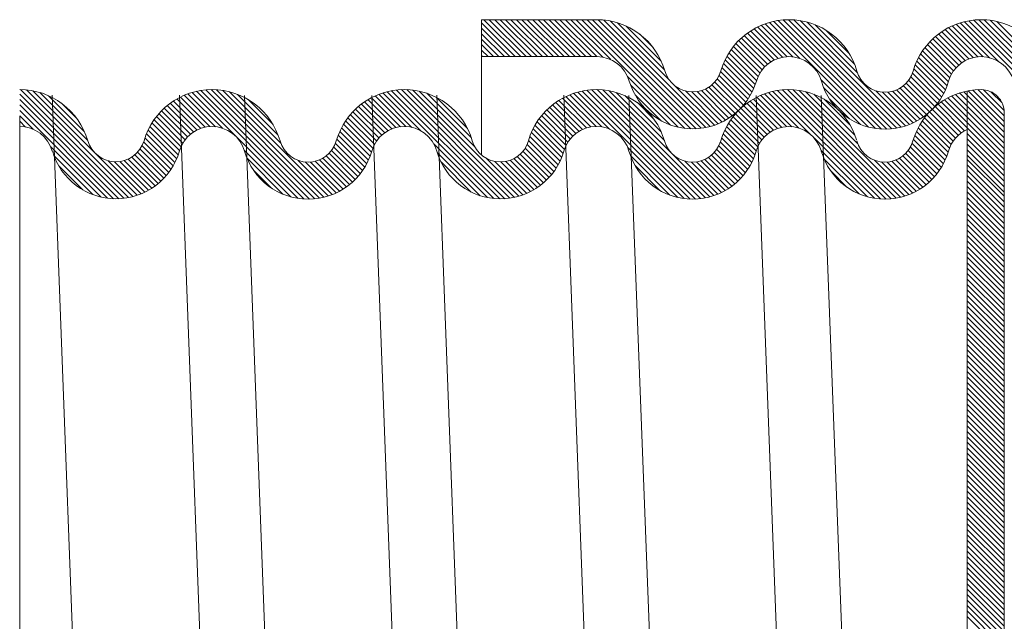
# Model space of a CAD drawing. Extents: x 16.98 to 20.59, y 24.57 to 27.12.
# Drawn here: x 19.23 to 19.45, y 26.22 to 26.35 of the extents above; entities that cross this region are included whole.
import ezdxf

# ---------------------------------------------------------------- set-up
doc = ezdxf.new("R2010")
doc.units = 0
doc.header["$LTSCALE"] = 0.1
doc.header["$MEASUREMENT"] = 0
doc.layers.get('0').update_dxf_attribs({"linetype": 'CONTINUOUS'})

msp = doc.modelspace()

# ---------------------------------------------------------------- linework, layer by layer
at = {"color": 7, "lineweight": 20, "ltscale": 0.5}
for p, q in [((19.35840243770581, 26.3545645661893), (19.33350654326339, 26.3545645661893)), ((19.33350654326339, 26.32534745223047), (19.33350654326339, 26.3545645661893)), ((19.35840243770581, 26.34659035046206), (19.33350654326339, 26.34659035046206)), ((19.43842892829844, 26.33918751704487), (19.43842892829845, 26.21962159441537)), ((19.44640314402568, 26.33449393136319), (19.44640314402568, 26.21682825810289)), ((19.23375739129942, 26.33380868909125), (19.23375739129942, 25.78072590826325))]:
    msp.add_line(p, q, dxfattribs=at)
at = {"color": 7, "lineweight": 20}
for p, q in [((19.34079644775525, 26.34659035046206), (19.3335065432634, 26.35388025495392)), ((19.34197116067512, 26.34659035046206), (19.33399694494789, 26.3545645661893)), ((19.34314587359499, 26.34659035046206), (19.33517165786776, 26.3545645661893)), ((19.34432058651486, 26.34659035046206), (19.33634637078762, 26.3545645661893)), ((19.34549529943473, 26.34659035046206), (19.3375210837075, 26.3545645661893)), ((19.3466700123546, 26.34659035046206), (19.33869579662736, 26.3545645661893)), ((19.34784472527447, 26.34659035046206), (19.33987050954724, 26.3545645661893)), ((19.34901943819434, 26.34659035046206), (19.3410452224671, 26.3545645661893)), ((19.35019415111421, 26.34659035046206), (19.34221993538697, 26.3545645661893)), ((19.35136886403408, 26.34659035046206), (19.34339464830684, 26.3545645661893)), ((19.35254357695395, 26.34659035046206), (19.34456936122671, 26.3545645661893)), ((19.35371828987382, 26.34659035046206), (19.34574407414658, 26.3545645661893)), ((19.35489300279369, 26.34659035046206), (19.34691878706645, 26.3545645661893)), ((19.35606771571356, 26.34659035046206), (19.34809349998632, 26.3545645661893)), ((19.35724242863343, 26.34659035046206), (19.34926821290619, 26.3545645661893)), ((19.35841715637192, 26.34659033564344), (19.35044292582606, 26.3545645661893)), ((19.35970969931255, 26.34647250562267), (19.35161763874593, 26.3545645661893)), ((19.36141723554532, 26.34593968230978), (19.3527923516658, 26.3545645661893)), ((19.37742499807448, 26.33110663270048), (19.35396706458567, 26.3545645661893)), ((19.37869672042773, 26.3310096232671), (19.35514177750553, 26.3545645661893)), ((19.37986065258875, 26.33102040402595), (19.3563164904254, 26.3545645661893)), ((19.38094018175606, 26.33111558777852), (19.35749120334527, 26.3545645661893)), ((19.38195014555423, 26.33128033690021), (19.3586682275043, 26.35456225495014)), ((19.3829006068135, 26.33150458856081), (19.3599157309121, 26.35448946446221)), ((19.37415422470039, 26.34142568359378), (19.36129073253073, 26.35428917576345)), ((19.37302428055731, 26.34373034065675), (19.36285212565045, 26.3539024955636)), ((19.40228475416358, 26.34618711588693), (19.39478518523827, 26.35368668481225)), ((19.41856707995714, 26.33107950301325), (19.39567489078949, 26.3539716921809)), ((19.41987396345078, 26.33094733243948), (19.39661241044132, 26.35420888544893)), ((19.42106430887265, 26.33093169993747), (19.39760351602684, 26.35439249278329)), ((19.42216499059111, 26.33100573113889), (19.39865608624632, 26.35451463548367)), ((19.42319266514144, 26.33115276950842), (19.39978125887178, 26.35456417577808)), ((19.42415845450936, 26.33136169306037), (19.40099558453811, 26.35452456303162)), ((19.42507016771896, 26.33162469277065), (19.40232551227844, 26.35436934821116)), ((19.41467506607779, 26.34319450733168), (19.40381833821001, 26.35405123519945)), ((19.4432211826164, 26.34636563962953), (19.43601201622827, 26.35357480601767)), ((19.44525848765543, 26.34550304751038), (19.4368858424768, 26.35387569268901)), ((19.46090681817875, 26.33102942990693), (19.43780580466337, 26.35413044342231)), ((19.46213789889815, 26.3309730621074), (19.43877710334148, 26.35433385766407)), ((19.46327060835957, 26.33101506556585), (19.43980676901914, 26.35447890490628)), ((19.46432474956027, 26.33113563728502), (19.44090460347863, 26.35455578336666)), ((19.46531321836819, 26.33132188139697), (19.44208488638937, 26.35455021337578)), ((19.46624491609825, 26.33156489658677), (19.44336978078643, 26.3544400318986)), ((19.45651028056676, 26.34247424503813), (19.4447971274603, 26.35418739814459)), ((19.33962173483539, 26.34659035046206), (19.3335065432634, 26.35270554203406)), ((19.33844702191552, 26.34659035046206), (19.3335065432634, 26.35153082911419)), ((19.37230992337261, 26.34561941076132), (19.36474119575502, 26.35318813837889)), ((19.37055675112176, 26.34854729593203), (19.36766908092574, 26.35143496612805)), ((19.39672765421144, 26.34587065123974), (19.3909334319872, 26.35166487346397)), ((19.3975630912158, 26.34620992715524), (19.39163185403064, 26.3521411643404)), ((19.39849234274185, 26.34645538854906), (19.39236453069363, 26.35258320059729)), ((19.39954047890171, 26.34658196530907), (19.39313292120334, 26.35298952300744)), ((19.40075852887256, 26.34653862825808), (19.39393896218297, 26.35335819494768)), ((19.41407720346686, 26.34496708286247), (19.40557693127584, 26.3534673550535)), ((19.41287329683964, 26.34734570240958), (19.40795555082294, 26.35226344842627)), ((19.43798285155384, 26.34573040609275), (19.4322255786453, 26.35148767900129)), ((19.43878868281308, 26.34609928775338), (19.43291210885541, 26.35197586171105)), ((19.4396824917139, 26.34638019177243), (19.43363247428961, 26.35243020919672)), ((19.44068442163935, 26.34655297476685), (19.43438798543817, 26.35284941096803)), ((19.4418333017699, 26.34657880755617), (19.43518039814886, 26.35323171117721)), ((19.33727230899565, 26.34659035046206), (19.3335065432634, 26.35035611619432)), ((19.39412517399115, 26.34377427978054), (19.38846601353606, 26.34943344023563)), ((19.39467349819567, 26.3444006684959), (19.38903475748769, 26.35003940920387)), ((19.3952887932866, 26.34496008632484), (19.38963544756014, 26.35061343205129)), ((19.39597217187205, 26.34545142065926), (19.39026820264093, 26.35115538989037)), ((19.43600323043085, 26.34418588845614), (19.43036126868519, 26.34982785020179)), ((19.43659475002495, 26.34476908178191), (19.43095061368844, 26.35041321811842)), ((19.43725364915328, 26.34528489557345), (19.43157194877597, 26.35096659595076)), ((19.33609759607578, 26.34659035046206), (19.3335065432634, 26.34918140327445)), ((19.33492288315591, 26.34659035046206), (19.3335065432634, 26.34800669035458)), ((19.39291373654305, 26.34146157846904), (19.38695460334497, 26.34742071166712)), ((19.39323868808701, 26.34231133984495), (19.38742532098652, 26.34812470694544)), ((19.39364538200156, 26.34307935885026), (19.38792938182493, 26.3487953590269)), ((19.43435071477477, 26.34113955243274), (19.42832781556419, 26.34716245164332)), ((19.43464547637894, 26.34201950374844), (19.42878644018808, 26.3478785399393)), ((19.435024394042, 26.34281529900525), (19.42927876426849, 26.34856092877876)), ((19.43547892533936, 26.34353548062776), (19.42980389605362, 26.3492105099135)), ((19.33374817023604, 26.34659035046206), (19.3335065432634, 26.34683197743471)), ((19.3919338052771, 26.33891737097538), (19.38575586954056, 26.34509530671192)), ((19.39230403667661, 26.33972185249574), (19.38611809900108, 26.34590779017127)), ((19.39263129050804, 26.34056931158418), (19.38651835211631, 26.3466822499759)), ((19.43371788342104, 26.33942295794673), (19.42751714164138, 26.34562369972639)), ((19.43405712201515, 26.34025843227249), (19.42790415085624, 26.34641140343139)), ((19.39107517127761, 26.33742657913513), (19.38515346269118, 26.34334828772156)), ((19.39152346595182, 26.3381529973808), (19.38543430843145, 26.34424215490116)), ((19.43245741874103, 26.33715928386713), (19.42658183875399, 26.34303486385418)), ((19.43291571028062, 26.33787570524741), (19.42686268053389, 26.34392873499415)), ((19.43333652723158, 26.33862960121633), (19.42716901643457, 26.34479711201334)), ((19.37600464107578, 26.33135227677932), (19.36506146730349, 26.34229545055161)), ((19.38951610384247, 26.33546150781066), (19.38387289270301, 26.34110471895012)), ((19.39007058046611, 26.3360817441069), (19.38438521598281, 26.34176710859019)), ((19.39059050504462, 26.33673653244825), (19.38481532183517, 26.3425117156577)), ((19.41709492189368, 26.33137694815683), (19.4067969643003, 26.34167490575022)), ((19.43084174408451, 26.33525081976405), (19.4252305832127, 26.34086198063587)), ((19.43143375415857, 26.33583352260985), (19.42576429025969, 26.34150298650874)), ((19.43196310077122, 26.33647888891707), (19.42621737777792, 26.34222461191037)), ((19.2572633601076, 26.31617628488241), (19.23396318978927, 26.33947645520074)), ((19.25821882383957, 26.3163955340703), (19.23520508440406, 26.33940927350581)), ((19.2591213757964, 26.31666769503334), (19.23657237917716, 26.33921669165259)), ((19.24840729332998, 26.32855649041964), (19.23812181496031, 26.33884196878931)), ((19.29384408955233, 26.31601165595362), (19.27099444750571, 26.33886129800025)), ((19.29516330563893, 26.31586715278689), (19.27192747552223, 26.3391029829036)), ((19.29636278234988, 26.3158423889958), (19.27291349914213, 26.33929167220356)), ((19.29747070655478, 26.31590917771078), (19.27396017103426, 26.3394197132313)), ((19.2985044031626, 26.31605019402283), (19.27507826988854, 26.3394763272969)), ((19.29947537689339, 26.31625393321191), (19.27628372902882, 26.33944558107649)), ((19.30039167516016, 26.316512347865), (19.27760181373563, 26.33930220928953)), ((19.29013348812086, 26.32794524782418), (19.27907714337352, 26.33900159257151)), ((19.32040379798004, 26.33056689972133), (19.3122068825449, 26.33876381515647)), ((19.33619191410935, 26.31595349651189), (19.31312252358896, 26.33902288703229)), ((19.33743314263299, 26.31588698090813), (19.31408897112187, 26.33923115241924)), ((19.33857371704385, 26.31592111941713), (19.31511306092321, 26.33938177553777)), ((19.33963429222691, 26.31603525715395), (19.31620429253034, 26.33946525685051)), ((19.3406282327429, 26.31621602955782), (19.31737644172898, 26.33946782057174)), ((19.34156472337673, 26.31645425184386), (19.31865074637149, 26.33936822884911)), ((19.33202355484459, 26.32717013329587), (19.32006309188388, 26.33913059625657)), ((19.33131435523842, 26.3290540458219), (19.32168391449999, 26.33868448656034)), ((19.36114720852149, 26.33093844137532), (19.35341821296158, 26.33866743693521)), ((19.37730957810798, 26.31595078470868), (19.35431816950221, 26.33894219331445)), ((19.37858727258086, 26.31584780315567), (19.35526708483389, 26.33916799090265)), ((19.37975573044445, 26.31585405821195), (19.35627113077393, 26.33933865788248)), ((19.38083890521338, 26.3159455963629), (19.35733878921032, 26.33944571236596)), ((19.38185193437539, 26.31610728012075), (19.3584821668308, 26.33947704766534)), ((19.38280505721227, 26.31632887020374), (19.35971950497115, 26.33941442244486)), ((19.37437629722566, 26.32593234311022), (19.3610805654731, 26.33922807486278)), ((19.37299794615997, 26.32848540709577), (19.36262040144588, 26.33886295180987)), ((19.37435072381897, 26.33183148111626), (19.36568827139865, 26.34049393353657)), ((19.38379870649403, 26.33178120180015), (19.37528247387617, 26.34029743441801)), ((19.3846496700727, 26.33210495114134), (19.37758057252761, 26.33917404868644)), ((19.3854573957651, 26.33247193836882), (19.37894950228694, 26.33897983184698)), ((19.38622481748267, 26.33287922957111), (19.38006073399281, 26.33904331306098)), ((19.38695413770001, 26.33332462227365), (19.38101815668828, 26.33926060328539)), ((19.38764698058251, 26.33380649231102), (19.38186255311386, 26.33959091977966)), ((19.3883044934411, 26.33432369237229), (19.38261390682212, 26.34001427899127)), ((19.38892741270586, 26.3348754860274), (19.3832825103476, 26.34052038838567)), ((19.40472215980257, 26.32965315520951), (19.39552541209751, 26.33884990291457)), ((19.41967978803758, 26.31587023989438), (19.39645631653654, 26.33909371139543)), ((19.4208836676945, 26.31584107315732), (19.39743994106994, 26.33928479978188)), ((19.42199507112912, 26.31590438264257), (19.39848383371899, 26.3394156200527)), ((19.42303165300915, 26.31604251368242), (19.39959860767374, 26.33947555901783)), ((19.42400510566789, 26.31624377394355), (19.40079991344567, 26.33944896616575)), ((19.42492359281306, 26.31649999971825), (19.40211247863968, 26.33931111389161)), ((19.41473327554402, 26.32786502990715), (19.40357972327025, 26.33901858218092)), ((19.41534870308619, 26.33194845404446), (19.40739202292237, 26.33990513420828)), ((19.42593347864347, 26.331936094766), (19.41863807620959, 26.33923149719988)), ((19.42675260231438, 26.33229168401496), (19.42012146897113, 26.33892281735821)), ((19.42753070680558, 26.33268829244363), (19.42128731518251, 26.33893168406669)), ((19.42827017507806, 26.33312353709102), (19.42228103390669, 26.33911267826239)), ((19.42897277627311, 26.33359564881584), (19.42315353106719, 26.33941489402176)), ((19.42963977920163, 26.33410335880718), (19.42392879114713, 26.33981434686169)), ((19.43025662595521, 26.33466122497348), (19.42461918103292, 26.34029866989577)), ((19.44640314402568, 26.32908712318183), (19.43673859824483, 26.33875166896268)), ((19.44640314402568, 26.3302618361017), (19.43765218710834, 26.33901279301903)), ((19.44640314402568, 26.33143654902157), (19.43861633395875, 26.3392233590885)), ((19.44640314402568, 26.33261126194144), (19.43963778393571, 26.33937662203141)), ((19.44640314402568, 26.33378597486131), (19.44072589647096, 26.33946322241602)), ((19.44139364422431, 26.33947781619271), (19.44141925919616, 26.33947781619271)), ((19.4463788988425, 26.33498493296435), (19.44191026079732, 26.33945357100953)), ((19.44593431913742, 26.33660422558931), (19.44352955342228, 26.33900899130445)), ((19.25624763149335, 26.31601730057679), (19.23375739129942, 26.33850754077072)), ((19.25516124099199, 26.31592897815829), (19.23375739129942, 26.33733282785085)), ((19.24771671957943, 26.33042177709006), (19.23998710163074, 26.33815139503875)), ((19.24700167775771, 26.17437945319182), (19.24078317160068, 26.33824699824932)), ((19.24609327893651, 26.33321993065284), (19.24278525519352, 26.33652795439584)), ((19.2720579963834, 26.33074947160334), (19.26627362506764, 26.3365338429191)), ((19.27288582157455, 26.33109635933205), (19.26696903705519, 26.33701314385142)), ((19.27380587564148, 26.33135101818501), (19.267698593337, 26.33745830048947)), ((19.27400708747734, 26.18684291909159), (19.26827054394913, 26.33825699278095)), ((19.27484185520667, 26.33148975153968), (19.26846371475173, 26.33786789199462)), ((19.27604126238203, 26.33146505728418), (19.26926629104132, 26.3382400286249)), ((19.27752792468275, 26.33115310790333), (19.27010879445812, 26.33857223812796)), ((19.28954662486557, 26.32970682399934), (19.28080452211937, 26.33844892674555)), ((19.288334890965, 26.17948550963846), (19.2823201220069, 26.33823104577562)), ((19.28843692922606, 26.33199123255872), (19.28308893067874, 26.33733923110603)), ((19.31411425419409, 26.33098287890794), (19.30825037179585, 26.33684676130619)), ((19.31499953620053, 26.33127230982137), (19.30896766008165, 26.33730418594024)), ((19.31599059715936, 26.33145596178241), (19.30971995981318, 26.33772659912858)), ((19.31556588090016, 26.1859289594945), (19.30979525022223, 26.33823104577562)), ((19.31712383271511, 26.33149743914652), (19.31050898335066, 26.33811228851097)), ((19.31848324615643, 26.33131273862508), (19.31133698014104, 26.33845900464047)), ((19.3304740546295, 26.33106905935071), (19.3236989280288, 26.33784418595141)), ((19.32990872879469, 26.17827339995849), (19.3238477157381, 26.33824699824932)), ((19.35534517222254, 26.33086691307491), (19.34952477000356, 26.33668731529389)), ((19.35620006078996, 26.33118673742737), (19.35023073078679, 26.33715606743052)), ((19.35715309697926, 26.33140841415793), (19.35097123501798, 26.33759027611921)), ((19.3572059312892, 26.18249732964467), (19.35130495272112, 26.33824699824932)), ((19.35823324939506, 26.331502974662), (19.35174784040256, 26.3379883836545)), ((19.35950210002698, 26.33140883694995), (19.35256260451618, 26.33834833246075)), ((19.37232613169239, 26.33033193448323), (19.36446692883333, 26.33819113734229)), ((19.37101138330646, 26.18900891071827), (19.36535745259443, 26.33823092550439)), ((19.37220575993518, 26.33280173208017), (19.36665852236257, 26.33834896965279)), ((19.37079225642909, 26.3330405226664), (19.3671755170165, 26.33665726207898)), ((19.39659418661158, 26.33073285088129), (19.3908143785591, 26.33651265893378)), ((19.39741842278995, 26.33108332762279), (19.39150835977251, 26.33699339064024)), ((19.39833416098603, 26.33134230234658), (19.39223643383326, 26.33744002949934)), ((19.39856400395833, 26.18696722739567), (19.39283271511615, 26.33823092550439)), ((19.39936447726057, 26.33148669899191), (19.39300000351264, 26.33785117273984)), ((19.40055531225503, 26.33147057691732), (19.39380093654135, 26.338224952631)), ((19.40202439501956, 26.33117620707266), (19.39464167737079, 26.33855892472143)), ((19.41414745558025, 26.32962556279079), (19.40529293072025, 26.3384800876508)), ((19.41157270084828, 26.21463761856204), (19.40688982617377, 26.33823092550439)), ((19.41307779533396, 26.33186993595695), (19.4075373038864, 26.33741042740451)), ((19.41292159383302, 26.33320085037776), (19.40864441925567, 26.33747802495511)), ((19.44640314402568, 26.32321355858248), (19.43279028997453, 26.33682641263363)), ((19.44640314402568, 26.32438827150235), (19.43350611029937, 26.33728530522867)), ((19.44640314402568, 26.32556298442222), (19.43425687909648, 26.33770924935142)), ((19.44640314402568, 26.32673769734209), (19.43504428820846, 26.33809655315931)), ((19.44640314402568, 26.32791241026196), (19.43587056149608, 26.33844499279156)), ((19.2539887820042, 26.31592672422621), (19.23375739129942, 26.33615811493098)), ((19.25270578988358, 26.31603500342695), (19.23375739129942, 26.33498340201112)), ((19.27002276542278, 26.32926056380435), (19.26438362758299, 26.33489970164415)), ((19.27063205797528, 26.32982598417172), (19.26498145648086, 26.33547658566614)), ((19.27130922339626, 26.3303235316706), (19.26561132807611, 26.33602142699077)), ((19.3113546246171, 26.32904365680546), (19.30571115443762, 26.33468712698493)), ((19.31194015788279, 26.32963283645963), (19.30629764002537, 26.33527535431705)), ((19.31259294781177, 26.33015475945052), (19.30691610251523, 26.33583160474706)), ((19.31331565522434, 26.33060676495782), (19.30756682054147, 26.33635559964068)), ((19.35268008495628, 26.3288331486617), (19.34702855009743, 26.33448468352054)), ((19.35324339321592, 26.32944455332192), (19.34760442703579, 26.33508351950206)), ((19.35387368938286, 26.32998897007486), (19.34821225193309, 26.33565040752462)), ((19.35457269438288, 26.3304646779947), (19.34885220755087, 26.33618516482672)), ((19.39456793583406, 26.3292349628992), (19.38892851059494, 26.33487438813833)), ((19.39517437193163, 26.3298032397215), (19.38952497699953, 26.33545263465361)), ((19.39584858852258, 26.33030373605043), (19.39015347628794, 26.33599884828507)), ((19.43590091706049, 26.32901693386819), (19.43025662595521, 26.33466122497348)), ((19.43648358741726, 26.3296089764313), (19.43084174408451, 26.33525081976405)), ((19.43713346330317, 26.33013381346526), (19.43145883362076, 26.33580844314766)), ((19.43785308140971, 26.33058890827858), (19.43210816077025, 26.33633382891804)), ((19.23666474569117, 26.3309013346995), (19.23375739129942, 26.33380868909124)), ((19.23499256678162, 26.33139880068917), (19.23375739129942, 26.33263397617138)), ((19.26829017291193, 26.32629430463573), (19.26231521534659, 26.33226926220107)), ((19.26860719048394, 26.32715199998359), (19.26278289812224, 26.33297629234528)), ((19.2690069910399, 26.3279269123475), (19.26328400967577, 26.33364989371162)), ((19.26948047373939, 26.32862814256787), (19.26381774804343, 26.33429086826383)), ((19.31001664640362, 26.32685749625932), (19.30414508376179, 26.33272905890115)), ((19.31038836528765, 26.32766049029516), (19.30463443173699, 26.33341442384582)), ((19.31083642028221, 26.32838714822046), (19.30515665350898, 26.3340669149937)), ((19.35141691591751, 26.32657217894085), (19.34549509681844, 26.33249399803992)), ((19.35176113615942, 26.32740267161882), (19.3459733391137, 26.33319046866454)), ((19.35218472112085, 26.32815379957725), (19.34648472344626, 26.33385379725184)), ((19.39284837042328, 26.32625567663051), (19.38686569833463, 26.33223834871916)), ((19.39316156563181, 26.32711719434185), (19.38733193238239, 26.33294682759126)), ((19.39355805804277, 26.32789541485076), (19.38783163696418, 26.33362183592935)), ((19.39402852231309, 26.32859966350031), (19.38836399589144, 26.33426418992196)), ((19.43457245143664, 26.32682126073244), (19.42869474857692, 26.33269896359215)), ((19.43494069717089, 26.32762772791806), (19.4291826707098, 26.33338575437915)), ((19.43538563800081, 26.32835750000801), (19.42970349917051, 26.33403963883831)), ((19.26767368833311, 26.3245613633748), (19.26148517937479, 26.33074987233312)), ((19.2680049299199, 26.32540483470789), (19.26188211844614, 26.33152764618165)), ((19.30908650743953, 26.32426349646381), (19.30288544649691, 26.33046455740643)), ((19.30942964649481, 26.32509507032839), (19.30326907360232, 26.33125564322089)), ((19.30972749819296, 26.32597193155011), (19.30368953227543, 26.33200989746764)), ((19.35046219708433, 26.32400275901443), (19.34427167554867, 26.33019328055009)), ((19.35082175150391, 26.32481791751472), (19.34464259482509, 26.33099707419354)), ((19.3511374551274, 26.3256769268111), (19.34505103729526, 26.33176334464324)), ((19.39223591680654, 26.32451870440751), (19.38603875341365, 26.3307158678004)), ((19.39256530175929, 26.32536403237464), (19.38643410822134, 26.33149522591258)), ((19.4336407719534, 26.32422880145607), (19.42743974652662, 26.33042982688285)), ((19.43398574976626, 26.32505853656308), (19.4278217498091, 26.33122253652024)), ((19.43428560690885, 26.32593339234036), (19.42824067038747, 26.33197832886173)), ((19.26643433559509, 26.32227657735322), (19.26052843432605, 26.32818247862226)), ((19.26688594410088, 26.32299968176729), (19.26080870827595, 26.32907691759223)), ((19.26729976051013, 26.32376057827791), (19.26112647328868, 26.32993386549936)), ((19.30827727587329, 26.3227233021903), (19.30223850930531, 26.32876206875829)), ((19.30870152062365, 26.32347377035981), (19.30254093337828, 26.32963435760519)), ((19.34962311040367, 26.32249241985534), (19.34365313525396, 26.32846239500507)), ((19.35006187697132, 26.32322836620757), (19.3439407724581, 26.3293494707208)), ((19.39100145013811, 26.32222903231633), (19.38508824643477, 26.32814223601967)), ((19.39145151423031, 26.322953681144), (19.38536578596625, 26.32903940940807)), ((19.39186371062388, 26.3237161976703), (19.38568173305779, 26.32989817523639)), ((19.41835459161358, 26.31602072339851), (19.40532052313896, 26.32905479187312)), ((19.43282820816594, 26.32269193940379), (19.42679642672049, 26.32872372084924)), ((19.43325407188378, 26.32344078860582), (19.4270969691513, 26.3295978913383)), ((19.44640314402568, 26.32203884566261), (19.43842892829844, 26.33001306138985)), ((19.44640314402568, 26.32086413274275), (19.43842892829844, 26.32883834846998)), ((19.25126902939756, 26.3162970509931), (19.24046665924017, 26.32709942115049)), ((19.26486588286335, 26.32032089132535), (19.25922428312186, 26.32596249106684)), ((19.26542343164439, 26.32093805546418), (19.25974369711895, 26.32661778998962)), ((19.26594647323986, 26.32158972678859), (19.26018146361033, 26.32735473641811)), ((19.29235331122471, 26.31632772136138), (19.28225080602335, 26.32643022656273)), ((19.30678576930461, 26.32069066999938), (19.30112081185171, 26.32635562745228)), ((19.30731821751921, 26.32133293470465), (19.30158135733899, 26.32706979488487)), ((19.30781570657181, 26.32201015857192), (19.30195425280866, 26.32787161233507)), ((19.33481505906647, 26.31615563863491), (19.32319676839942, 26.32777392930195)), ((19.34809092527833, 26.32050046622108), (19.34244119125349, 26.32615020024593)), ((19.3486366185639, 26.32112948585539), (19.34293308779768, 26.32683301662161)), ((19.34914761552362, 26.32179320181553), (19.34334089628986, 26.32759992104929)), ((19.37588055126432, 26.31620509863248), (19.36507343572542, 26.32701221417138)), ((19.38943737372861, 26.32026896996623), (19.38379506559587, 26.32591127809896)), ((19.38999348961152, 26.32088756700318), (19.38431117548972, 26.32656988112498)), ((19.39051507774611, 26.32154069178847), (19.38474537731379, 26.32731039222079)), ((19.41685469465009, 26.31634590744213), (19.40684357500211, 26.3263570270901)), ((19.43133218403465, 26.32066382477548), (19.42566923474151, 26.32632677406861)), ((19.43186610044169, 26.32130462128831), (19.42613329378612, 26.32703742794387)), ((19.43236508952253, 26.32198034512733), (19.42651014525962, 26.32783528939024)), ((19.44640314402568, 26.31968941982288), (19.43842892829844, 26.32766363555011)), ((19.44640314402568, 26.31851470690301), (19.43842892829844, 26.32648892263024)), ((19.24958661890445, 26.31680474856634), (19.2411493885554, 26.3252419789154)), ((19.25997638458391, 26.31698739916571), (19.25283784500866, 26.32412593874096)), ((19.26078784999179, 26.3173506466777), (19.25424104214093, 26.32389745452855)), ((19.26155878130499, 26.31775442828437), (19.25536946957561, 26.32394374001375)), ((19.26229143931538, 26.31819648319384), (19.25633853779354, 26.32414938471568)), ((19.26298749521141, 26.31867514021769), (19.25719204554423, 26.32447058988486)), ((19.26364813587022, 26.31918921247874), (19.2579512061782, 26.32488614217076)), ((19.26427413254753, 26.3197379287213), (19.25862696413368, 26.32538509713514)), ((19.29057213165069, 26.31693418801553), (19.28286560660009, 26.32464071306612)), ((19.30125913023402, 26.31681960571103), (19.29387666640875, 26.32420206953629)), ((19.30208206810763, 26.31717138075728), (19.29540641849507, 26.32384703036983)), ((19.30286373823611, 26.31756442354867), (19.29659214998833, 26.32383601179646)), ((19.30360658584523, 26.31799628885942), (19.29759858414892, 26.32400429055573)), ((19.30431242972008, 26.31846515790443), (19.29848071832521, 26.32429686929931)), ((19.30498257995478, 26.3189697205896), (19.29926405987485, 26.32468824066953)), ((19.30561791535634, 26.31950909810791), (19.29996173266586, 26.32516528079839)), ((19.30621893197318, 26.32008279441094), (19.30058009315847, 26.32572163322565)), ((19.3332337725324, 26.31656221224911), (19.32396514664005, 26.32583083814146)), ((19.33126581151033, 26.3173554603513), (19.32475839474224, 26.3238628771194)), ((19.34245034133374, 26.31674334680671), (19.3345730676868, 26.32462062045365)), ((19.34328992822833, 26.31707847283199), (19.33639673625702, 26.32397166480331)), ((19.3440871076893, 26.3174560062909), (19.33768175464845, 26.32386135933175)), ((19.34484460838247, 26.3178732185176), (19.33874771870642, 26.32397010819365)), ((19.34556447285763, 26.31832806696231), (19.33967352864817, 26.32421901117177)), ((19.34624819539881, 26.318819057341), (19.34049274055561, 26.32457451218419)), ((19.34689681320382, 26.31934515245585), (19.34122223899972, 26.32501972665995)), ((19.3475109650008, 26.31990571357874), (19.34187060831039, 26.32554607026916)), ((19.37421165462612, 26.31669928235081), (19.3656684540229, 26.32524248295403)), ((19.38370552686314, 26.31660311347274), (19.37490151478231, 26.32540712555356)), ((19.3845586445761, 26.31692470867965), (19.37745307755607, 26.32403027569969)), ((19.38536836239242, 26.3172897037832), (19.37883991572303, 26.32381815045259)), ((19.38613765420103, 26.31769512489446), (19.3799602258606, 26.32387255323489)), ((19.38686875343432, 26.31813873858103), (19.38092382169566, 26.3240836703197)), ((19.38756330924179, 26.31861889569343), (19.38177305909626, 26.32440914583897)), ((19.38822248997581, 26.31913442787928), (19.38252856736054, 26.32482835049455)), ((19.38884705060486, 26.3196845801701), (19.38320098301654, 26.32533064775843)), ((19.41505601254416, 26.31696987662819), (19.40747142187962, 26.32455446729272)), ((19.42579302369307, 26.3168052817581), (19.41836657515859, 26.32423173029258)), ((19.42661777805163, 26.31715524031941), (19.41992029430326, 26.32385272406778)), ((19.42740114465263, 26.31754658663827), (19.42111582173969, 26.32383190955122)), ((19.42814559871514, 26.31797684549564), (19.42212842197154, 26.32399402223924)), ((19.42885298287285, 26.3184441742578), (19.4230151905008, 26.32428196662985)), ((19.42952462699601, 26.31894724305451), (19.42380239697529, 26.32466947307523)), ((19.43016142703069, 26.31948515593969), (19.42450353814765, 26.32514304482273)), ((19.43076389459217, 26.32005740129809), (19.42512520046218, 26.32569609542807)), ((19.44640314402568, 26.31733999398314), (19.43842892829844, 26.32531420971037)), ((19.44640314402568, 26.31644741760286), (19.43842892829844, 26.32442163333009)), ((19.24736296644285, 26.31785368810808), (19.24219832809713, 26.32301832645379)), ((19.28801093159277, 26.31832067515358), (19.28425209373814, 26.32207951300821)), ((19.37202609459048, 26.31771012946657), (19.36667930113866, 26.32305692291839)), ((19.41241900519595, 26.31843217105653), (19.40893371630797, 26.32191745994451)), ((19.44640314402568, 26.31527270468299), (19.43842892829844, 26.32324692041022)), ((19.44640314402568, 26.31408043945316), (19.43842892829844, 26.32205465518041)), ((19.44640314402568, 26.31292327884325), (19.43842892829844, 26.32089749457048)), ((19.44640314402568, 26.31174856592338), (19.43842892829844, 26.31972278165062)), ((19.44640314402568, 26.31057385300351), (19.43842892829844, 26.31854806873075)), ((19.44640314402568, 26.30939914008364), (19.43842892829844, 26.31737335581088)), ((19.44640314402568, 26.30822442716377), (19.43842892829844, 26.31619864289101)), ((19.44640314402568, 26.30704971424391), (19.43842892829844, 26.31502392997114)), ((19.44640314402568, 26.30587500132403), (19.43842892829844, 26.31384921705127)), ((19.44640314402568, 26.30470028840417), (19.43842892829844, 26.3126745041314)), ((19.44640314402568, 26.3035255754843), (19.43842892829844, 26.31149979121153)), ((19.44640314402568, 26.30235086256443), (19.43842892829844, 26.31032507829167)), ((19.44640314402568, 26.30117614964457), (19.43842892829844, 26.30915036537179)), ((19.44640314402568, 26.30000143672469), (19.43842892829844, 26.30797565245193)), ((19.44640314402568, 26.29882672380482), (19.43842892829844, 26.30680093953206)), ((19.44640314402568, 26.29765201088496), (19.43842892829844, 26.30562622661219)), ((19.44640314402568, 26.29647729796508), (19.43842892829844, 26.30445151369232)), ((19.44640314402568, 26.29530258504521), (19.43842892829844, 26.30327680077245)), ((19.44640314402568, 26.29412787212534), (19.43842892829844, 26.30210208785258)), ((19.44640314402568, 26.29295315920548), (19.43842892829844, 26.30092737493271)), ((19.44640314402568, 26.29177844628561), (19.43842892829844, 26.29975266201284)), ((19.44640314402568, 26.29060373336574), (19.43842892829844, 26.29857794909297)), ((19.44640314402568, 26.28942902044587), (19.43842892829844, 26.2974032361731)), ((19.44640314402568, 26.288254307526), (19.43842892829844, 26.29622852325323)), ((19.44640314402568, 26.28707959460613), (19.43842892829844, 26.29505381033336)), ((19.44640314402568, 26.28590488168626), (19.43842892829844, 26.2938790974135)), ((19.44640314402568, 26.28473016876639), (19.43842892829844, 26.29270438449363)), ((19.44640314402568, 26.28355545584652), (19.43842892829844, 26.29152967157376)), ((19.44640314402568, 26.28238074292665), (19.43842892829844, 26.29035495865389)), ((19.44640314402568, 26.28120603000678), (19.43842892829844, 26.28918024573402)), ((19.44640314402568, 26.28003131708691), (19.43842892829844, 26.28800553281415)), ((19.44640314402568, 26.27885660416705), (19.43842892829844, 26.28683081989428)), ((19.44640314402568, 26.27768189124717), (19.43842892829844, 26.28565610697441)), ((19.44640314402568, 26.2765071783273), (19.43842892829844, 26.28448139405454)), ((19.44640314402568, 26.27533246540744), (19.43842892829844, 26.28330668113468)), ((19.44640314402568, 26.27415775248757), (19.43842892829844, 26.28213196821481)), ((19.44640314402568, 26.2729830395677), (19.43842892829844, 26.28095725529493)), ((19.44640314402568, 26.27180832664783), (19.43842892829844, 26.27978254237507)), ((19.44640314402568, 26.27063361372796), (19.43842892829844, 26.27860782945519)), ((19.44640314402568, 26.26945890080809), (19.43842892829844, 26.27743311653533)), ((19.44640314402568, 26.26828418788822), (19.43842892829844, 26.27625840361546)), ((19.44640314402568, 26.26710947496835), (19.43842892829844, 26.27508369069559)), ((19.44640314402568, 26.26593476204848), (19.43842892829844, 26.27390897777572)), ((19.44640314402568, 26.26476004912862), (19.43842892829844, 26.27273426485585)), ((19.44640314402568, 26.26358533620875), (19.43842892829844, 26.27155955193598)), ((19.44640314402568, 26.26241062328888), (19.43842892829844, 26.27038483901611)), ((19.44640314402568, 26.26123591036901), (19.43842892829844, 26.26921012609625)), ((19.44640314402568, 26.26006119744914), (19.43842892829844, 26.26803541317637)), ((19.44640314402568, 26.25888648452927), (19.43842892829844, 26.2668607002565)), ((19.44640314402568, 26.2577117716094), (19.43842892829844, 26.26568598733664)), ((19.44640314402568, 26.25653705868953), (19.43842892829844, 26.26451127441677)), ((19.44640314402568, 26.25536234576967), (19.43842892829844, 26.2633365614969)), ((19.44640314402568, 26.25418763284979), (19.43842892829844, 26.26216184857703)), ((19.44640314402568, 26.25301291992992), (19.43842892829844, 26.26098713565716)), ((19.44640314402568, 26.25183820701005), (19.43842892829844, 26.25981242273729)), ((19.44640314402568, 26.25066349409019), (19.43842892829844, 26.25863770981742)), ((19.44640314402568, 26.24948878117031), (19.43842892829844, 26.25746299689755)), ((19.44640314402568, 26.24831406825044), (19.43842892829844, 26.25628828397768)), ((19.44640314402568, 26.24713935533058), (19.43842892829844, 26.25511357105782)), ((19.44640314402568, 26.24596464241071), (19.43842892829844, 26.25393885813795)), ((19.44640314402568, 26.24478992949084), (19.43842892829844, 26.25276414521807)), ((19.44640314402568, 26.24361521657097), (19.43842892829844, 26.2515894322982)), ((19.44640314402568, 26.2424405036511), (19.43842892829844, 26.25041471937834)), ((19.44640314402568, 26.24126579073123), (19.43842892829844, 26.24924000645847)), ((19.44640314402568, 26.24009107781136), (19.43842892829844, 26.2480652935386)), ((19.44640314402568, 26.23891636489149), (19.43842892829844, 26.24689058061873)), ((19.44640314402568, 26.23774165197161), (19.43842892829844, 26.24571586769886)), ((19.44640314402568, 26.23656693905176), (19.43842892829844, 26.24454115477898)), ((19.44640314402568, 26.23539222613189), (19.43842892829844, 26.24336644185911)), ((19.44640314402568, 26.23421751321202), (19.43842892829844, 26.24219172893924)), ((19.44640314402568, 26.23304280029215), (19.43842892829844, 26.24101701601938)), ((19.44640314402568, 26.23186808737228), (19.43842892829844, 26.23984230309951)), ((19.44640314402568, 26.23069337445241), (19.43842892829844, 26.23866759017964)), ((19.44640314402568, 26.22951866153254), (19.43842892829844, 26.23749287725978)), ((19.44640314402568, 26.22834394861267), (19.43842892829844, 26.23631816433991)), ((19.44640314402568, 26.2271692356928), (19.43842892829844, 26.23514345142004)), ((19.44640314402568, 26.22599452277293), (19.43842892829844, 26.23396873850017)), ((19.44640314402568, 26.22481980985306), (19.43842892829844, 26.2327940255803)), ((19.44640314402568, 26.2236450969332), (19.43842892829844, 26.23161931266043)), ((19.44640314402568, 26.22247038401332), (19.43842892829844, 26.23044459974056)), ((19.44640314402568, 26.22129567109346), (19.43842892829844, 26.22926988682069)), ((19.44640314402568, 26.22012095817359), (19.43842892829844, 26.22809517390082)), ((19.44640314402568, 26.21894624525371), (19.43842892829844, 26.22692046098095)), ((19.44640314402568, 26.21777153233385), (19.43842892829844, 26.22574574806108))]:
    msp.add_line(p, q, dxfattribs=at)
at = {"color": 7, "lineweight": 20, "ltscale": 0.5}
for centre, radius, start, end in [((19.35840243770581, 26.33928065271211), 0.01528391347719994, 16.1549784872468, 90), ((19.39989050112547, 26.33928065271211), 0.01528391347719994, 15.94334904185732, 163.8450215127532), ((19.44142267168353, 26.33928065271211), 0.01528391347719994, 16.07343426034203, 164.0566509581427), ((19.35840243770581, 26.33928065271211), 0.007309697749965235, 16.1549784872468, 90), ((19.39989050112547, 26.33928065271211), 0.007309697749965235, 15.94334904185732, 163.8450215127532), ((19.44142267168353, 26.33928065271211), 0.007309697749965235, 16.07343426034203, 164.0566509581427), ((19.37914646941564, 26.34528967913325), 0.006312920784060809, 196.154978487243, 343.845021512757), ((19.4206565864045, 26.3452130175266), 0.006312920784060809, 195.9433490418617, 344.0566509581382), ((19.37914646941564, 26.34528967913325), 0.01428713651129552, 196.154978487243, 343.845021512757), ((19.4206565864045, 26.3452130175266), 0.01428713651129552, 195.9433490418617, 344.0566509581382), ((19.23375922725619, 26.32419390271552), 0.01528391347719994, 16.07343426034203, 90.00688256802361), ((19.27529160083553, 26.32419390271552), 0.01528391347719994, 15.94334904185732, 163.8450215127532), ((19.3168237713936, 26.32419390271552), 0.01528391347719994, 16.07343426034203, 164.0566509581427), ((19.35832889706561, 26.32419390271552), 0.01528391347719994, 15.94236860563014, 163.926565739658), ((19.39986127064496, 26.32419390271552), 0.01528391347719994, 16.99612187341164, 164.0576313943699), ((19.44139364422431, 26.32419390271552), 0.01528391347719994, 90, 164.0576313943699), ((19.23375922725619, 26.32419390271552), 0.007309697749965235, 16.07343426034203, 90.0143908241661), ((19.27529160083553, 26.32419390271552), 0.007309697749965235, 15.94334904185732, 163.8450215127532), ((19.3168237713936, 26.32419390271552), 0.007309697749965235, 16.07343426034203, 164.0566509581427), ((19.35832889706561, 26.32419390271552), 0.007309697749965235, 15.94236860563014, 163.926565739658), ((19.39986127064496, 26.32419390271552), 0.007309697749965235, 16.99612187341164, 164.0576313943699), ((19.44139364422431, 26.32419390271552), 0.007309697749965235, 113.9278957538752, 164.0576313943699), ((19.2545475691257, 26.33020292913666), 0.006312920784060809, 196.154978487243, 343.845021512757), ((19.29605768611457, 26.33012626753), 0.006312920784060809, 195.9433490418617, 344.0566509581382), ((19.33757633422961, 26.33017339983868), 0.006312920784060809, 196.0734342603397, 343.9265657396603), ((19.37909508385529, 26.33012591218321), 0.006312920784060809, 195.9423686056325, 344.0576313943676), ((19.42062745743464, 26.33012591218321), 0.006312920784060809, 195.9423686056325, 344.0576313943676), ((19.2545475691257, 26.33020292913666), 0.01428713651129552, 196.154978487243, 343.845021512757), ((19.29605768611457, 26.33012626753), 0.01428713651129552, 195.9433490418617, 344.0566509581382), ((19.33757633422961, 26.33017339983868), 0.01428713651129552, 196.0734342603397, 343.9265657396603), ((19.37909508385529, 26.33012591218321), 0.01428713651129552, 195.9423686056325, 344.0576313943676), ((19.42062745743464, 26.33012591218321), 0.01428713651129552, 195.9423686056325, 344.0576313943676)]:
    msp.add_arc(centre, radius, start, end, dxfattribs=at)
at = {"color": 7, "lineweight": 20}
msp.add_arc((19.44141925919616, 26.33449393136319), 0.004983884829521692, 359.9999999999998, 90, dxfattribs=at)

doc.saveas('drawing.dxf')
